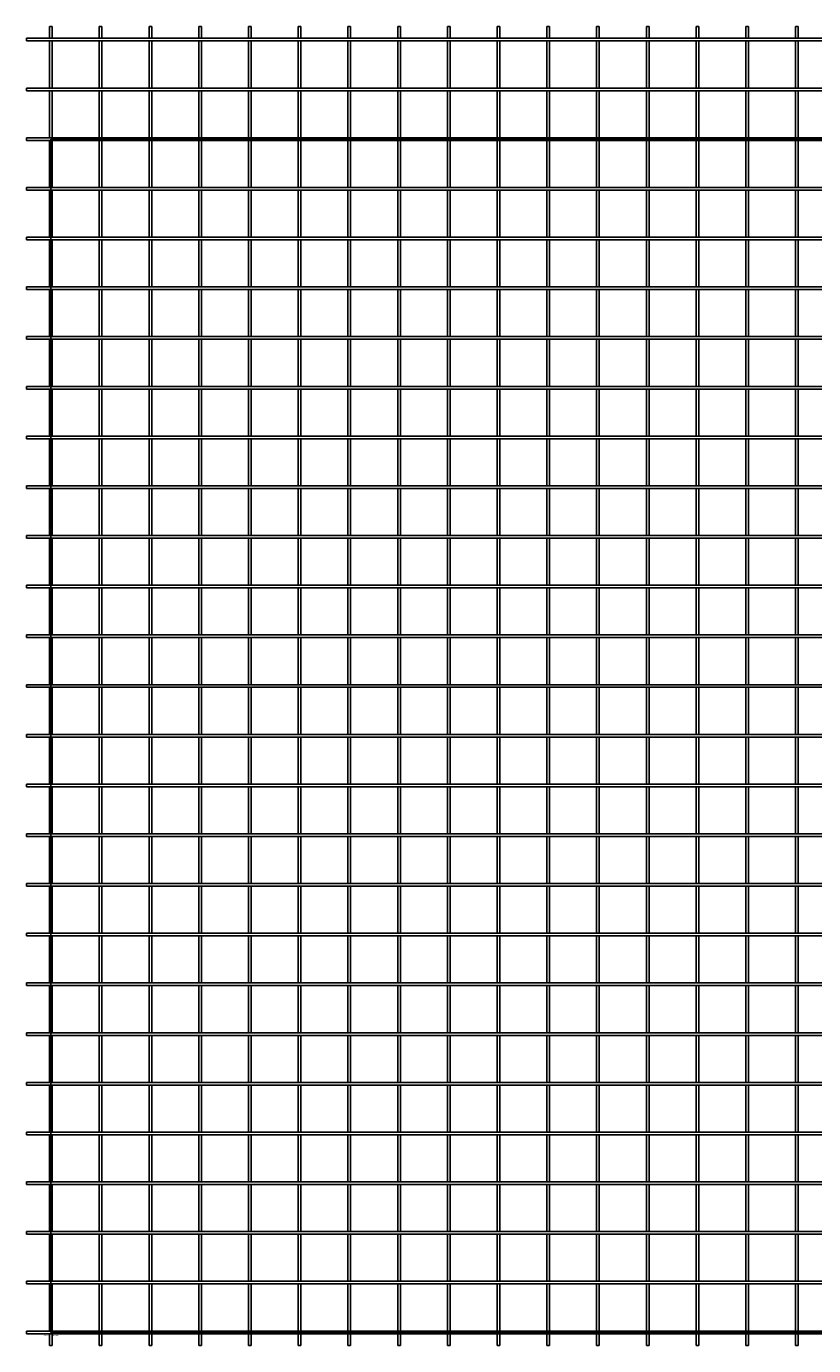
# Model space of a CAD drawing. Units: millimetres. Extents: x -37 to 4613, y -20 to 1970.
# Drawn here: x -37 to 1150, y -20 to 1970 of the extents above; entities that cross this region are included whole.
import ezdxf
from ezdxf.enums import TextEntityAlignment as Align

# ---------------------------------------------------------------- set-up
doc = ezdxf.new("R2010")
doc.units = ezdxf.units.MM
doc.layers.get('defpoints').update_dxf_attribs({"color": 211})
doc.layers.add('Hurricane 09 274 5329 03 344 3619', color=7, linetype='Continuous')
doc.styles.add('Arial', font='arial.ttf')

# ---------------------------------------------------------------- blocks, each defined once
blk = doc.blocks.new('hurricane')
at = {"layer": 'Hurricane 09 274 5329 03 344 3619', "style": 'Arial'}
blk.add_text('Web: www.hurricane.co.nz', height=1.3, dxfattribs=at).set_placement((0, -5.4), align=Align.BOTTOM_CENTER)

msp = doc.modelspace()

# ---------------------------------------------------------------- linework, layer by layer
at = {"lineweight": -3}
for p, q in [((-37, 1952), (-37, 1948)), ((4613, 1952), (-37, 1952)), ((2, 1970), (-2, 1970)), ((-2, 1970), (-2, 1952)), ((2, 1952), (2, 1970)), ((77, 1970), (73, 1970)), ((73, 1970), (73, 1952)), ((77, 1952), (77, 1970)), ((152, 1970), (148, 1970)), ((148, 1970), (148, 1952)), ((152, 1952), (152, 1970)), ((227, 1970), (223, 1970)), ((223, 1970), (223, 1952)), ((227, 1952), (227, 1970)), ((302, 1970), (298, 1970)), ((298, 1970), (298, 1952)), ((302, 1952), (302, 1970)), ((377, 1970), (373, 1970)), ((373, 1970), (373, 1952)), ((377, 1952), (377, 1970)), ((452, 1970), (448, 1970)), ((448, 1970), (448, 1952)), ((452, 1952), (452, 1970)), ((527, 1970), (523, 1970)), ((523, 1970), (523, 1952)), ((527, 1952), (527, 1970)), ((602, 1970), (598, 1970)), ((598, 1970), (598, 1952)), ((602, 1952), (602, 1970)), ((677, 1970), (673, 1970)), ((673, 1970), (673, 1952)), ((677, 1952), (677, 1970)), ((752, 1970), (748, 1970)), ((748, 1970), (748, 1952)), ((752, 1952), (752, 1970)), ((827, 1970), (823, 1970)), ((823, 1970), (823, 1952)), ((827, 1952), (827, 1970)), ((902, 1970), (898, 1970)), ((898, 1970), (898, 1952)), ((902, 1952), (902, 1970)), ((977, 1970), (973, 1970)), ((973, 1970), (973, 1952)), ((977, 1952), (977, 1970)), ((1052, 1970), (1048, 1970)), ((1048, 1970), (1048, 1952)), ((1052, 1952), (1052, 1970)), ((1127, 1970), (1123, 1970)), ((1123, 1970), (1123, 1952)), ((1127, 1952), (1127, 1970)), ((-37, 1948), (4613, 1948)), ((-2, 1948), (-2, 1877)), ((2, 1877), (2, 1948)), ((73, 1948), (73, 1877)), ((77, 1877), (77, 1948)), ((148, 1948), (148, 1877)), ((152, 1877), (152, 1948)), ((223, 1948), (223, 1877)), ((227, 1877), (227, 1948)), ((298, 1948), (298, 1877)), ((302, 1877), (302, 1948)), ((373, 1948), (373, 1877)), ((377, 1877), (377, 1948)), ((448, 1948), (448, 1877)), ((452, 1877), (452, 1948)), ((523, 1948), (523, 1877)), ((527, 1877), (527, 1948)), ((598, 1948), (598, 1877)), ((602, 1877), (602, 1948)), ((673, 1948), (673, 1877)), ((677, 1877), (677, 1948)), ((748, 1948), (748, 1877)), ((752, 1877), (752, 1948)), ((823, 1948), (823, 1877)), ((827, 1877), (827, 1948)), ((898, 1948), (898, 1877)), ((902, 1877), (902, 1948)), ((973, 1948), (973, 1877)), ((977, 1877), (977, 1948)), ((1048, 1948), (1048, 1877)), ((1052, 1877), (1052, 1948)), ((1123, 1948), (1123, 1877)), ((1127, 1877), (1127, 1948)), ((-37, 1877), (-37, 1873)), ((4613, 1877), (-37, 1877)), ((-37, 1873), (4613, 1873)), ((-2, 1873), (-2, 1802)), ((2, 1802), (2, 1873)), ((73, 1873), (73, 1802)), ((77, 1802), (77, 1873)), ((148, 1873), (148, 1802)), ((152, 1802), (152, 1873)), ((223, 1873), (223, 1802)), ((227, 1802), (227, 1873)), ((298, 1873), (298, 1802)), ((302, 1802), (302, 1873)), ((373, 1873), (373, 1802)), ((377, 1802), (377, 1873)), ((448, 1873), (448, 1802)), ((452, 1802), (452, 1873)), ((523, 1873), (523, 1802)), ((527, 1802), (527, 1873)), ((598, 1873), (598, 1802)), ((602, 1802), (602, 1873)), ((673, 1873), (673, 1802)), ((677, 1802), (677, 1873)), ((748, 1873), (748, 1802)), ((752, 1802), (752, 1873)), ((823, 1873), (823, 1802)), ((827, 1802), (827, 1873)), ((898, 1873), (898, 1802)), ((902, 1802), (902, 1873)), ((973, 1873), (973, 1802)), ((977, 1802), (977, 1873)), ((1048, 1873), (1048, 1802)), ((1052, 1802), (1052, 1873)), ((1123, 1873), (1123, 1802)), ((1127, 1802), (1127, 1873)), ((-37, 1802), (-37, 1798)), ((4613, 1802), (-37, 1802)), ((-37, 1798), (4613, 1798)), ((-2, 1798), (-2, 1727)), ((2, 1727), (2, 1798)), ((73, 1798), (73, 1727)), ((77, 1727), (77, 1798)), ((148, 1798), (148, 1727)), ((152, 1727), (152, 1798)), ((223, 1798), (223, 1727)), ((227, 1727), (227, 1798)), ((298, 1798), (298, 1727)), ((302, 1727), (302, 1798)), ((373, 1798), (373, 1727)), ((377, 1727), (377, 1798)), ((448, 1798), (448, 1727)), ((452, 1727), (452, 1798)), ((523, 1798), (523, 1727)), ((527, 1727), (527, 1798)), ((598, 1798), (598, 1727)), ((602, 1727), (602, 1798)), ((673, 1798), (673, 1727)), ((677, 1727), (677, 1798)), ((748, 1798), (748, 1727)), ((752, 1727), (752, 1798)), ((823, 1798), (823, 1727)), ((827, 1727), (827, 1798)), ((898, 1798), (898, 1727)), ((902, 1727), (902, 1798)), ((973, 1798), (973, 1727)), ((977, 1727), (977, 1798)), ((1048, 1798), (1048, 1727)), ((1052, 1727), (1052, 1798)), ((1123, 1798), (1123, 1727)), ((1127, 1727), (1127, 1798)), ((-37, 1727), (-37, 1723)), ((4613, 1727), (-37, 1727)), ((-37, 1723), (4613, 1723)), ((-2, 1723), (-2, 1652)), ((2, 1652), (2, 1723)), ((73, 1723), (73, 1652)), ((77, 1652), (77, 1723)), ((148, 1723), (148, 1652)), ((152, 1652), (152, 1723)), ((223, 1723), (223, 1652)), ((227, 1652), (227, 1723)), ((298, 1723), (298, 1652)), ((302, 1652), (302, 1723)), ((373, 1723), (373, 1652)), ((377, 1652), (377, 1723)), ((448, 1723), (448, 1652)), ((452, 1652), (452, 1723)), ((523, 1723), (523, 1652)), ((527, 1652), (527, 1723)), ((598, 1723), (598, 1652)), ((602, 1652), (602, 1723)), ((673, 1723), (673, 1652)), ((677, 1652), (677, 1723)), ((748, 1723), (748, 1652)), ((752, 1652), (752, 1723)), ((823, 1723), (823, 1652)), ((827, 1652), (827, 1723)), ((898, 1723), (898, 1652)), ((902, 1652), (902, 1723)), ((973, 1723), (973, 1652)), ((977, 1652), (977, 1723)), ((1048, 1723), (1048, 1652)), ((1052, 1652), (1052, 1723)), ((1123, 1723), (1123, 1652)), ((1127, 1652), (1127, 1723)), ((-37, 1652), (-37, 1648)), ((4613, 1652), (-37, 1652)), ((-37, 1648), (4613, 1648)), ((-2, 1648), (-2, 1577)), ((2, 1577), (2, 1648)), ((73, 1648), (73, 1577)), ((77, 1577), (77, 1648)), ((148, 1648), (148, 1577)), ((152, 1577), (152, 1648)), ((223, 1648), (223, 1577)), ((227, 1577), (227, 1648)), ((298, 1648), (298, 1577)), ((302, 1577), (302, 1648)), ((373, 1648), (373, 1577)), ((377, 1577), (377, 1648)), ((448, 1648), (448, 1577)), ((452, 1577), (452, 1648)), ((523, 1648), (523, 1577)), ((527, 1577), (527, 1648)), ((598, 1648), (598, 1577)), ((602, 1577), (602, 1648)), ((673, 1648), (673, 1577)), ((677, 1577), (677, 1648)), ((748, 1648), (748, 1577)), ((752, 1577), (752, 1648)), ((823, 1648), (823, 1577)), ((827, 1577), (827, 1648)), ((898, 1648), (898, 1577)), ((902, 1577), (902, 1648)), ((973, 1648), (973, 1577)), ((977, 1577), (977, 1648)), ((1048, 1648), (1048, 1577)), ((1052, 1577), (1052, 1648)), ((1123, 1648), (1123, 1577)), ((1127, 1577), (1127, 1648)), ((-37, 1577), (-37, 1573)), ((4613, 1577), (-37, 1577)), ((-37, 1573), (4613, 1573)), ((-2, 1573), (-2, 1502)), ((2, 1502), (2, 1573)), ((73, 1573), (73, 1502)), ((77, 1502), (77, 1573)), ((148, 1573), (148, 1502)), ((152, 1502), (152, 1573)), ((223, 1573), (223, 1502)), ((227, 1502), (227, 1573)), ((298, 1573), (298, 1502)), ((302, 1502), (302, 1573)), ((373, 1573), (373, 1502)), ((377, 1502), (377, 1573)), ((448, 1573), (448, 1502)), ((452, 1502), (452, 1573)), ((523, 1573), (523, 1502)), ((527, 1502), (527, 1573)), ((598, 1573), (598, 1502)), ((602, 1502), (602, 1573)), ((673, 1573), (673, 1502)), ((677, 1502), (677, 1573)), ((748, 1573), (748, 1502)), ((752, 1502), (752, 1573)), ((823, 1573), (823, 1502)), ((827, 1502), (827, 1573)), ((898, 1573), (898, 1502)), ((902, 1502), (902, 1573)), ((973, 1573), (973, 1502)), ((977, 1502), (977, 1573)), ((1048, 1573), (1048, 1502)), ((1052, 1502), (1052, 1573)), ((1123, 1573), (1123, 1502)), ((1127, 1502), (1127, 1573)), ((-37, 1502), (-37, 1498)), ((4613, 1502), (-37, 1502)), ((-37, 1498), (4613, 1498)), ((-2, 1498), (-2, 1427)), ((2, 1427), (2, 1498)), ((73, 1498), (73, 1427)), ((77, 1427), (77, 1498)), ((148, 1498), (148, 1427)), ((152, 1427), (152, 1498)), ((223, 1498), (223, 1427)), ((227, 1427), (227, 1498)), ((298, 1498), (298, 1427)), ((302, 1427), (302, 1498)), ((373, 1498), (373, 1427)), ((377, 1427), (377, 1498)), ((448, 1498), (448, 1427)), ((452, 1427), (452, 1498)), ((523, 1498), (523, 1427)), ((527, 1427), (527, 1498)), ((598, 1498), (598, 1427)), ((602, 1427), (602, 1498)), ((673, 1498), (673, 1427)), ((677, 1427), (677, 1498)), ((748, 1498), (748, 1427)), ((752, 1427), (752, 1498)), ((823, 1498), (823, 1427)), ((827, 1427), (827, 1498)), ((898, 1498), (898, 1427)), ((902, 1427), (902, 1498)), ((973, 1498), (973, 1427)), ((977, 1427), (977, 1498)), ((1048, 1498), (1048, 1427)), ((1052, 1427), (1052, 1498)), ((1123, 1498), (1123, 1427)), ((1127, 1427), (1127, 1498)), ((-37, 1427), (-37, 1423)), ((4613, 1427), (-37, 1427)), ((-37, 1423), (4613, 1423)), ((-2, 1423), (-2, 1352)), ((2, 1352), (2, 1423)), ((73, 1423), (73, 1352)), ((77, 1352), (77, 1423)), ((148, 1423), (148, 1352)), ((152, 1352), (152, 1423)), ((223, 1423), (223, 1352)), ((227, 1352), (227, 1423)), ((298, 1423), (298, 1352)), ((302, 1352), (302, 1423)), ((373, 1423), (373, 1352)), ((377, 1352), (377, 1423)), ((448, 1423), (448, 1352)), ((452, 1352), (452, 1423)), ((523, 1423), (523, 1352)), ((527, 1352), (527, 1423)), ((598, 1423), (598, 1352)), ((602, 1352), (602, 1423)), ((673, 1423), (673, 1352)), ((677, 1352), (677, 1423)), ((748, 1423), (748, 1352)), ((752, 1352), (752, 1423)), ((823, 1423), (823, 1352)), ((827, 1352), (827, 1423)), ((898, 1423), (898, 1352)), ((902, 1352), (902, 1423)), ((973, 1423), (973, 1352)), ((977, 1352), (977, 1423)), ((1048, 1423), (1048, 1352)), ((1052, 1352), (1052, 1423)), ((1123, 1423), (1123, 1352)), ((1127, 1352), (1127, 1423)), ((-37, 1352), (-37, 1348)), ((4613, 1352), (-37, 1352)), ((-37, 1348), (4613, 1348)), ((-2, 1348), (-2, 1277)), ((2, 1277), (2, 1348)), ((73, 1348), (73, 1277)), ((77, 1277), (77, 1348)), ((148, 1348), (148, 1277)), ((152, 1277), (152, 1348)), ((223, 1348), (223, 1277)), ((227, 1277), (227, 1348)), ((298, 1348), (298, 1277)), ((302, 1277), (302, 1348)), ((373, 1348), (373, 1277)), ((377, 1277), (377, 1348)), ((448, 1348), (448, 1277)), ((452, 1277), (452, 1348)), ((523, 1348), (523, 1277)), ((527, 1277), (527, 1348)), ((598, 1348), (598, 1277)), ((602, 1277), (602, 1348)), ((673, 1348), (673, 1277)), ((677, 1277), (677, 1348)), ((748, 1348), (748, 1277)), ((752, 1277), (752, 1348)), ((823, 1348), (823, 1277)), ((827, 1277), (827, 1348)), ((898, 1348), (898, 1277)), ((902, 1277), (902, 1348)), ((973, 1348), (973, 1277)), ((977, 1277), (977, 1348)), ((1048, 1348), (1048, 1277)), ((1052, 1277), (1052, 1348)), ((1123, 1348), (1123, 1277)), ((1127, 1277), (1127, 1348)), ((-37, 1277), (-37, 1273)), ((4613, 1277), (-37, 1277)), ((-37, 1273), (4613, 1273)), ((-2, 1273), (-2, 1202)), ((2, 1202), (2, 1273)), ((73, 1273), (73, 1202)), ((77, 1202), (77, 1273)), ((148, 1273), (148, 1202)), ((152, 1202), (152, 1273)), ((223, 1273), (223, 1202)), ((227, 1202), (227, 1273)), ((298, 1273), (298, 1202)), ((302, 1202), (302, 1273)), ((373, 1273), (373, 1202)), ((377, 1202), (377, 1273)), ((448, 1273), (448, 1202)), ((452, 1202), (452, 1273)), ((523, 1273), (523, 1202)), ((527, 1202), (527, 1273)), ((598, 1273), (598, 1202)), ((602, 1202), (602, 1273)), ((673, 1273), (673, 1202)), ((677, 1202), (677, 1273)), ((748, 1273), (748, 1202)), ((752, 1202), (752, 1273)), ((823, 1273), (823, 1202)), ((827, 1202), (827, 1273)), ((898, 1273), (898, 1202)), ((902, 1202), (902, 1273)), ((973, 1273), (973, 1202)), ((977, 1202), (977, 1273)), ((1048, 1273), (1048, 1202)), ((1052, 1202), (1052, 1273)), ((1123, 1273), (1123, 1202)), ((1127, 1202), (1127, 1273)), ((-37, 1202), (-37, 1198)), ((4613, 1202), (-37, 1202)), ((-37, 1198), (4613, 1198)), ((-2, 1198), (-2, 1127)), ((2, 1127), (2, 1198)), ((73, 1198), (73, 1127)), ((77, 1127), (77, 1198)), ((148, 1198), (148, 1127)), ((152, 1127), (152, 1198)), ((223, 1198), (223, 1127)), ((227, 1127), (227, 1198)), ((298, 1198), (298, 1127)), ((302, 1127), (302, 1198)), ((373, 1198), (373, 1127)), ((377, 1127), (377, 1198)), ((448, 1198), (448, 1127)), ((452, 1127), (452, 1198)), ((523, 1198), (523, 1127)), ((527, 1127), (527, 1198)), ((598, 1198), (598, 1127)), ((602, 1127), (602, 1198)), ((673, 1198), (673, 1127)), ((677, 1127), (677, 1198)), ((748, 1198), (748, 1127)), ((752, 1127), (752, 1198)), ((823, 1198), (823, 1127)), ((827, 1127), (827, 1198)), ((898, 1198), (898, 1127)), ((902, 1127), (902, 1198)), ((973, 1198), (973, 1127)), ((977, 1127), (977, 1198)), ((1048, 1198), (1048, 1127)), ((1052, 1127), (1052, 1198)), ((1123, 1198), (1123, 1127)), ((1127, 1127), (1127, 1198)), ((-37, 1127), (-37, 1123)), ((4613, 1127), (-37, 1127)), ((-37, 1123), (4613, 1123)), ((-2, 1123), (-2, 1052)), ((2, 1052), (2, 1123)), ((73, 1123), (73, 1052)), ((77, 1052), (77, 1123)), ((148, 1123), (148, 1052)), ((152, 1052), (152, 1123)), ((223, 1123), (223, 1052)), ((227, 1052), (227, 1123)), ((298, 1123), (298, 1052)), ((302, 1052), (302, 1123)), ((373, 1123), (373, 1052)), ((377, 1052), (377, 1123)), ((448, 1123), (448, 1052)), ((452, 1052), (452, 1123)), ((523, 1123), (523, 1052)), ((527, 1052), (527, 1123)), ((598, 1123), (598, 1052)), ((602, 1052), (602, 1123)), ((673, 1123), (673, 1052)), ((677, 1052), (677, 1123)), ((748, 1123), (748, 1052)), ((752, 1052), (752, 1123)), ((823, 1123), (823, 1052)), ((827, 1052), (827, 1123)), ((898, 1123), (898, 1052)), ((902, 1052), (902, 1123)), ((973, 1123), (973, 1052)), ((977, 1052), (977, 1123)), ((1048, 1123), (1048, 1052)), ((1052, 1052), (1052, 1123)), ((1123, 1123), (1123, 1052)), ((1127, 1052), (1127, 1123)), ((-37, 1052), (-37, 1048)), ((4613, 1052), (-37, 1052)), ((-37, 1048), (4613, 1048)), ((-2, 1048), (-2, 977)), ((2, 977), (2, 1048)), ((73, 1048), (73, 977)), ((77, 977), (77, 1048)), ((148, 1048), (148, 977)), ((152, 977), (152, 1048)), ((223, 1048), (223, 977)), ((227, 977), (227, 1048)), ((298, 1048), (298, 977)), ((302, 977), (302, 1048)), ((373, 1048), (373, 977)), ((377, 977), (377, 1048)), ((448, 1048), (448, 977)), ((452, 977), (452, 1048)), ((523, 1048), (523, 977)), ((527, 977), (527, 1048)), ((598, 1048), (598, 977)), ((602, 977), (602, 1048)), ((673, 1048), (673, 977)), ((677, 977), (677, 1048)), ((748, 1048), (748, 977)), ((752, 977), (752, 1048)), ((823, 1048), (823, 977)), ((827, 977), (827, 1048)), ((898, 1048), (898, 977)), ((902, 977), (902, 1048)), ((973, 1048), (973, 977)), ((977, 977), (977, 1048)), ((1048, 1048), (1048, 977)), ((1052, 977), (1052, 1048)), ((1123, 1048), (1123, 977)), ((1127, 977), (1127, 1048)), ((-37, 977), (-37, 973)), ((4613, 977), (-37, 977)), ((-37, 973), (4613, 973)), ((-2, 973), (-2, 902)), ((2, 902), (2, 973)), ((73, 973), (73, 902)), ((77, 902), (77, 973)), ((148, 973), (148, 902)), ((152, 902), (152, 973)), ((223, 973), (223, 902)), ((227, 902), (227, 973)), ((298, 973), (298, 902)), ((302, 902), (302, 973)), ((373, 973), (373, 902)), ((377, 902), (377, 973)), ((448, 973), (448, 902)), ((452, 902), (452, 973)), ((523, 973), (523, 902)), ((527, 902), (527, 973)), ((598, 973), (598, 902)), ((602, 902), (602, 973)), ((673, 973), (673, 902)), ((677, 902), (677, 973)), ((748, 973), (748, 902)), ((752, 902), (752, 973)), ((823, 973), (823, 902)), ((827, 902), (827, 973)), ((898, 973), (898, 902)), ((902, 902), (902, 973)), ((973, 973), (973, 902)), ((977, 902), (977, 973)), ((1048, 973), (1048, 902)), ((1052, 902), (1052, 973)), ((1123, 973), (1123, 902)), ((1127, 902), (1127, 973)), ((-37, 902), (-37, 898)), ((4613, 902), (-37, 902)), ((-37, 898), (4613, 898)), ((-2, 898), (-2, 827)), ((2, 827), (2, 898)), ((73, 898), (73, 827)), ((77, 827), (77, 898)), ((148, 898), (148, 827)), ((152, 827), (152, 898)), ((223, 898), (223, 827)), ((227, 827), (227, 898)), ((298, 898), (298, 827)), ((302, 827), (302, 898)), ((373, 898), (373, 827)), ((377, 827), (377, 898)), ((448, 898), (448, 827)), ((452, 827), (452, 898)), ((523, 898), (523, 827)), ((527, 827), (527, 898)), ((598, 898), (598, 827)), ((602, 827), (602, 898)), ((673, 898), (673, 827)), ((677, 827), (677, 898)), ((748, 898), (748, 827)), ((752, 827), (752, 898)), ((823, 898), (823, 827)), ((827, 827), (827, 898)), ((898, 898), (898, 827)), ((902, 827), (902, 898)), ((973, 898), (973, 827)), ((977, 827), (977, 898)), ((1048, 898), (1048, 827)), ((1052, 827), (1052, 898)), ((1123, 898), (1123, 827)), ((1127, 827), (1127, 898)), ((-37, 827), (-37, 823)), ((4613, 827), (-37, 827)), ((-37, 823), (4613, 823)), ((-2, 823), (-2, 752)), ((2, 752), (2, 823)), ((73, 823), (73, 752)), ((77, 752), (77, 823)), ((148, 823), (148, 752)), ((152, 752), (152, 823)), ((223, 823), (223, 752)), ((227, 752), (227, 823)), ((298, 823), (298, 752)), ((302, 752), (302, 823)), ((373, 823), (373, 752)), ((377, 752), (377, 823)), ((448, 823), (448, 752)), ((452, 752), (452, 823)), ((523, 823), (523, 752)), ((527, 752), (527, 823)), ((598, 823), (598, 752)), ((602, 752), (602, 823)), ((673, 823), (673, 752)), ((677, 752), (677, 823)), ((748, 823), (748, 752)), ((752, 752), (752, 823)), ((823, 823), (823, 752)), ((827, 752), (827, 823)), ((898, 823), (898, 752)), ((902, 752), (902, 823)), ((973, 823), (973, 752)), ((977, 752), (977, 823)), ((1048, 823), (1048, 752)), ((1052, 752), (1052, 823)), ((1123, 823), (1123, 752)), ((1127, 752), (1127, 823)), ((-37, 752), (-37, 748)), ((4613, 752), (-37, 752)), ((-37, 748), (4613, 748)), ((-2, 748), (-2, 677)), ((2, 677), (2, 748)), ((73, 748), (73, 677)), ((77, 677), (77, 748)), ((148, 748), (148, 677)), ((152, 677), (152, 748)), ((223, 748), (223, 677)), ((227, 677), (227, 748)), ((298, 748), (298, 677)), ((302, 677), (302, 748)), ((373, 748), (373, 677)), ((377, 677), (377, 748)), ((448, 748), (448, 677)), ((452, 677), (452, 748)), ((523, 748), (523, 677)), ((527, 677), (527, 748)), ((598, 748), (598, 677)), ((602, 677), (602, 748)), ((673, 748), (673, 677)), ((677, 677), (677, 748)), ((748, 748), (748, 677)), ((752, 677), (752, 748)), ((823, 748), (823, 677)), ((827, 677), (827, 748)), ((898, 748), (898, 677)), ((902, 677), (902, 748)), ((973, 748), (973, 677)), ((977, 677), (977, 748)), ((1048, 748), (1048, 677)), ((1052, 677), (1052, 748)), ((1123, 748), (1123, 677)), ((1127, 677), (1127, 748)), ((-37, 677), (-37, 673)), ((4613, 677), (-37, 677)), ((-37, 673), (4613, 673)), ((-2, 673), (-2, 602)), ((2, 602), (2, 673)), ((73, 673), (73, 602)), ((77, 602), (77, 673)), ((148, 673), (148, 602)), ((152, 602), (152, 673)), ((223, 673), (223, 602)), ((227, 602), (227, 673)), ((298, 673), (298, 602)), ((302, 602), (302, 673)), ((373, 673), (373, 602)), ((377, 602), (377, 673)), ((448, 673), (448, 602)), ((452, 602), (452, 673)), ((523, 673), (523, 602)), ((527, 602), (527, 673)), ((598, 673), (598, 602)), ((602, 602), (602, 673)), ((673, 673), (673, 602)), ((677, 602), (677, 673)), ((748, 673), (748, 602)), ((752, 602), (752, 673)), ((823, 673), (823, 602)), ((827, 602), (827, 673)), ((898, 673), (898, 602)), ((902, 602), (902, 673)), ((973, 673), (973, 602)), ((977, 602), (977, 673)), ((1048, 673), (1048, 602)), ((1052, 602), (1052, 673)), ((1123, 673), (1123, 602)), ((1127, 602), (1127, 673)), ((-37, 602), (-37, 598)), ((4613, 602), (-37, 602)), ((-37, 598), (4613, 598)), ((-2, 598), (-2, 527)), ((2, 527), (2, 598)), ((73, 598), (73, 527)), ((77, 527), (77, 598)), ((148, 598), (148, 527)), ((152, 527), (152, 598)), ((223, 598), (223, 527)), ((227, 527), (227, 598)), ((298, 598), (298, 527)), ((302, 527), (302, 598)), ((373, 598), (373, 527)), ((377, 527), (377, 598)), ((448, 598), (448, 527)), ((452, 527), (452, 598)), ((523, 598), (523, 527)), ((527, 527), (527, 598)), ((598, 598), (598, 527)), ((602, 527), (602, 598)), ((673, 598), (673, 527)), ((677, 527), (677, 598)), ((748, 598), (748, 527)), ((752, 527), (752, 598)), ((823, 598), (823, 527)), ((827, 527), (827, 598)), ((898, 598), (898, 527)), ((902, 527), (902, 598)), ((973, 598), (973, 527)), ((977, 527), (977, 598)), ((1048, 598), (1048, 527)), ((1052, 527), (1052, 598)), ((1123, 598), (1123, 527)), ((1127, 527), (1127, 598)), ((-37, 527), (-37, 523)), ((4613, 527), (-37, 527)), ((-37, 523), (4613, 523)), ((-2, 523), (-2, 452)), ((2, 452), (2, 523)), ((73, 523), (73, 452)), ((77, 452), (77, 523)), ((148, 523), (148, 452)), ((152, 452), (152, 523)), ((223, 523), (223, 452)), ((227, 452), (227, 523)), ((298, 523), (298, 452)), ((302, 452), (302, 523)), ((373, 523), (373, 452)), ((377, 452), (377, 523)), ((448, 523), (448, 452)), ((452, 452), (452, 523)), ((523, 523), (523, 452)), ((527, 452), (527, 523)), ((598, 523), (598, 452)), ((602, 452), (602, 523)), ((673, 523), (673, 452)), ((677, 452), (677, 523)), ((748, 523), (748, 452)), ((752, 452), (752, 523)), ((823, 523), (823, 452)), ((827, 452), (827, 523)), ((898, 523), (898, 452)), ((902, 452), (902, 523)), ((973, 523), (973, 452)), ((977, 452), (977, 523)), ((1048, 523), (1048, 452)), ((1052, 452), (1052, 523)), ((1123, 523), (1123, 452)), ((1127, 452), (1127, 523)), ((-37, 452), (-37, 448)), ((4613, 452), (-37, 452)), ((-37, 448), (4613, 448)), ((-2, 448), (-2, 377)), ((2, 377), (2, 448)), ((73, 448), (73, 377)), ((77, 377), (77, 448)), ((148, 448), (148, 377)), ((152, 377), (152, 448)), ((223, 448), (223, 377)), ((227, 377), (227, 448)), ((298, 448), (298, 377)), ((302, 377), (302, 448)), ((373, 448), (373, 377)), ((377, 377), (377, 448)), ((448, 448), (448, 377)), ((452, 377), (452, 448)), ((523, 448), (523, 377)), ((527, 377), (527, 448)), ((598, 448), (598, 377)), ((602, 377), (602, 448)), ((673, 448), (673, 377)), ((677, 377), (677, 448)), ((748, 448), (748, 377)), ((752, 377), (752, 448)), ((823, 448), (823, 377)), ((827, 377), (827, 448)), ((898, 448), (898, 377)), ((902, 377), (902, 448)), ((973, 448), (973, 377)), ((977, 377), (977, 448)), ((1048, 448), (1048, 377)), ((1052, 377), (1052, 448)), ((1123, 448), (1123, 377)), ((1127, 377), (1127, 448)), ((-37, 377), (-37, 373)), ((4613, 377), (-37, 377)), ((-37, 373), (4613, 373)), ((-2, 373), (-2, 302)), ((2, 302), (2, 373)), ((73, 373), (73, 302)), ((77, 302), (77, 373)), ((148, 373), (148, 302)), ((152, 302), (152, 373)), ((223, 373), (223, 302)), ((227, 302), (227, 373)), ((298, 373), (298, 302)), ((302, 302), (302, 373)), ((373, 373), (373, 302)), ((377, 302), (377, 373)), ((448, 373), (448, 302)), ((452, 302), (452, 373)), ((523, 373), (523, 302)), ((527, 302), (527, 373)), ((598, 373), (598, 302)), ((602, 302), (602, 373)), ((673, 373), (673, 302)), ((677, 302), (677, 373)), ((748, 373), (748, 302)), ((752, 302), (752, 373)), ((823, 373), (823, 302)), ((827, 302), (827, 373)), ((898, 373), (898, 302)), ((902, 302), (902, 373)), ((973, 373), (973, 302)), ((977, 302), (977, 373)), ((1048, 373), (1048, 302)), ((1052, 302), (1052, 373)), ((1123, 373), (1123, 302)), ((1127, 302), (1127, 373)), ((-37, 302), (-37, 298)), ((4613, 302), (-37, 302)), ((-37, 298), (4613, 298)), ((-2, 298), (-2, 227)), ((2, 227), (2, 298)), ((73, 298), (73, 227)), ((77, 227), (77, 298)), ((148, 298), (148, 227)), ((152, 227), (152, 298)), ((223, 298), (223, 227)), ((227, 227), (227, 298)), ((298, 298), (298, 227)), ((302, 227), (302, 298)), ((373, 298), (373, 227)), ((377, 227), (377, 298)), ((448, 298), (448, 227)), ((452, 227), (452, 298)), ((523, 298), (523, 227)), ((527, 227), (527, 298)), ((598, 298), (598, 227)), ((602, 227), (602, 298)), ((673, 298), (673, 227)), ((677, 227), (677, 298)), ((748, 298), (748, 227)), ((752, 227), (752, 298)), ((823, 298), (823, 227)), ((827, 227), (827, 298)), ((898, 298), (898, 227)), ((902, 227), (902, 298)), ((973, 298), (973, 227)), ((977, 227), (977, 298)), ((1048, 298), (1048, 227)), ((1052, 227), (1052, 298)), ((1123, 298), (1123, 227)), ((1127, 227), (1127, 298)), ((-37, 227), (-37, 223)), ((4613, 227), (-37, 227)), ((-37, 223), (4613, 223)), ((-2, 223), (-2, 152)), ((2, 152), (2, 223)), ((73, 223), (73, 152)), ((77, 152), (77, 223)), ((148, 223), (148, 152)), ((152, 152), (152, 223)), ((223, 223), (223, 152)), ((227, 152), (227, 223)), ((298, 223), (298, 152)), ((302, 152), (302, 223)), ((373, 223), (373, 152)), ((377, 152), (377, 223)), ((448, 223), (448, 152)), ((452, 152), (452, 223)), ((523, 223), (523, 152)), ((527, 152), (527, 223)), ((598, 223), (598, 152)), ((602, 152), (602, 223)), ((673, 223), (673, 152)), ((677, 152), (677, 223)), ((748, 223), (748, 152)), ((752, 152), (752, 223)), ((823, 223), (823, 152)), ((827, 152), (827, 223)), ((898, 223), (898, 152)), ((902, 152), (902, 223)), ((973, 223), (973, 152)), ((977, 152), (977, 223)), ((1048, 223), (1048, 152)), ((1052, 152), (1052, 223)), ((1123, 223), (1123, 152)), ((1127, 152), (1127, 223)), ((-37, 152), (-37, 148)), ((4613, 152), (-37, 152)), ((-37, 148), (4613, 148)), ((-2, 148), (-2, 77)), ((2, 77), (2, 148)), ((73, 148), (73, 77)), ((77, 77), (77, 148)), ((148, 148), (148, 77)), ((152, 77), (152, 148)), ((223, 148), (223, 77)), ((227, 77), (227, 148)), ((298, 148), (298, 77)), ((302, 77), (302, 148)), ((373, 148), (373, 77)), ((377, 77), (377, 148)), ((448, 148), (448, 77)), ((452, 77), (452, 148)), ((523, 148), (523, 77)), ((527, 77), (527, 148)), ((598, 148), (598, 77)), ((602, 77), (602, 148)), ((673, 148), (673, 77)), ((677, 77), (677, 148)), ((748, 148), (748, 77)), ((752, 77), (752, 148)), ((823, 148), (823, 77)), ((827, 77), (827, 148)), ((898, 148), (898, 77)), ((902, 77), (902, 148)), ((973, 148), (973, 77)), ((977, 77), (977, 148)), ((1048, 148), (1048, 77)), ((1052, 77), (1052, 148)), ((1123, 148), (1123, 77)), ((1127, 77), (1127, 148)), ((-37, 77), (-37, 73)), ((4613, 77), (-37, 77)), ((-37, 73), (4613, 73)), ((-2, 73), (-2, 2)), ((2, 2), (2, 73)), ((73, 73), (73, 2)), ((77, 2), (77, 73)), ((148, 73), (148, 2)), ((152, 2), (152, 73)), ((223, 73), (223, 2)), ((227, 2), (227, 73)), ((298, 73), (298, 2)), ((302, 2), (302, 73)), ((373, 73), (373, 2)), ((377, 2), (377, 73)), ((448, 73), (448, 2)), ((452, 2), (452, 73)), ((523, 73), (523, 2)), ((527, 2), (527, 73)), ((598, 73), (598, 2)), ((602, 2), (602, 73)), ((673, 73), (673, 2)), ((677, 2), (677, 73)), ((748, 73), (748, 2)), ((752, 2), (752, 73)), ((823, 73), (823, 2)), ((827, 2), (827, 73)), ((898, 73), (898, 2)), ((902, 2), (902, 73)), ((973, 73), (973, 2)), ((977, 2), (977, 73)), ((1048, 73), (1048, 2)), ((1052, 2), (1052, 73)), ((1123, 73), (1123, 2)), ((1127, 2), (1127, 73)), ((-37, 2), (-37, -2)), ((4613, 2), (-37, 2)), ((-37, -2), (4613, -2)), ((-2, -2), (-2, -20)), ((2, -20), (2, -2)), ((73, -2), (73, -20)), ((77, -20), (77, -2)), ((148, -2), (148, -20)), ((152, -20), (152, -2)), ((223, -2), (223, -20)), ((227, -20), (227, -2)), ((298, -2), (298, -20)), ((302, -20), (302, -2)), ((373, -2), (373, -20)), ((377, -20), (377, -2)), ((448, -2), (448, -20)), ((452, -20), (452, -2)), ((523, -2), (523, -20)), ((527, -20), (527, -2)), ((598, -2), (598, -20)), ((602, -20), (602, -2)), ((673, -2), (673, -20)), ((677, -20), (677, -2)), ((748, -2), (748, -20)), ((752, -20), (752, -2)), ((823, -2), (823, -20)), ((827, -20), (827, -2)), ((898, -2), (898, -20)), ((902, -20), (902, -2)), ((973, -2), (973, -20)), ((977, -20), (977, -2)), ((1048, -2), (1048, -20)), ((1052, -20), (1052, -2)), ((1123, -2), (1123, -20)), ((1127, -20), (1127, -2)), ((-2, -20), (2, -20)), ((73, -20), (77, -20)), ((148, -20), (152, -20)), ((223, -20), (227, -20)), ((298, -20), (302, -20)), ((373, -20), (377, -20)), ((448, -20), (452, -20)), ((523, -20), (527, -20)), ((598, -20), (602, -20)), ((673, -20), (677, -20)), ((748, -20), (752, -20)), ((823, -20), (827, -20)), ((898, -20), (902, -20)), ((973, -20), (977, -20)), ((1048, -20), (1052, -20)), ((1123, -20), (1127, -20))]:
    msp.add_line(p, q, dxfattribs=at)
at = {"layer": 'defpoints', "lineweight": -3}
for p, q in [((0, 1800), (0, 0)), ((4425, 1800), (0, 1800)), ((0, 0), (4425, 0))]:
    msp.add_line(p, q, dxfattribs=at)

# ---------------------------------------------------------------- block references
at = {"layer": 'Hurricane 09 274 5329 03 344 3619', "lineweight": -3}
msp.add_blockref('hurricane', (0, 0), dxfattribs=at)

doc.saveas('drawing.dxf')
